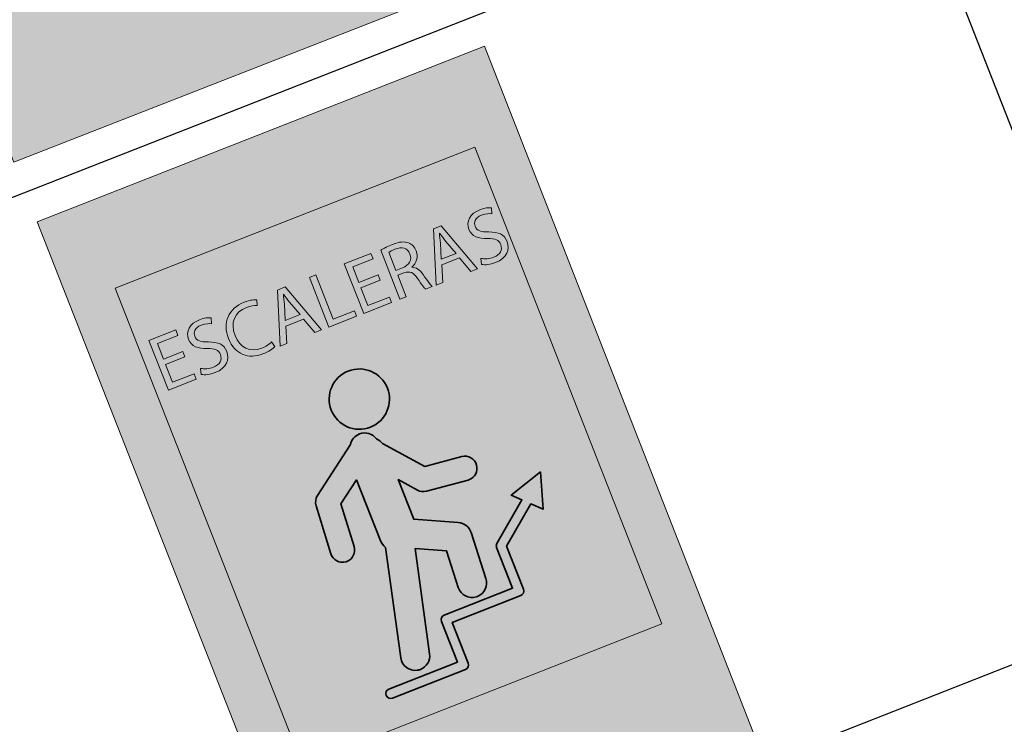
# Model space of a CAD drawing. Units: metres. Extents: x 978891 to 979070, y 1122766 to 1122899.
# Drawn here: x 979047 to 979050, y 1122843 to 1122845 of the extents above; entities that cross this region are included whole.
import ezdxf

# ---------------------------------------------------------------- set-up
doc = ezdxf.new("R2010")
doc.units = ezdxf.units.M
doc.layers.add('Capa 1', color=7, linetype='Continuous')
doc.styles.get("Standard").update_dxf_attribs({"font": 'Arial Regular.ttf'})

# ---------------------------------------------------------------- blocks, each defined once
blk = doc.blocks.new('block 55')
at = {"layer": 'Capa 1'}
h = blk.add_hatch(color=255, dxfattribs=at)
h.dxf.hatch_style = 1
edge = h.paths.add_edge_path()
edge.add_spline(control_points=[(-23.635, -97.489), (-23.539, -97.549), (-23.398, -97.598), (-23.25, -97.598), (-23.03, -97.598), (-22.902, -97.482), (-22.902, -97.314), (-22.902, -97.158), (-22.991, -97.07), (-23.215, -96.983), (-23.487, -96.887), (-23.655, -96.746), (-23.655, -96.511), (-23.655, -96.252), (-23.44, -96.059), (-23.116, -96.059), (-22.946, -96.059), (-22.823, -96.099), (-22.748, -96.141), (-22.748, -96.141), (-22.808, -96.316), (-22.808, -96.316), (-22.862, -96.287), (-22.973, -96.237), (-23.124, -96.237), (-23.351, -96.237), (-23.438, -96.373), (-23.438, -96.487), (-23.438, -96.642), (-23.336, -96.719), (-23.107, -96.808), (-22.825, -96.916), (-22.682, -97.052), (-22.682, -97.297), (-22.682, -97.554), (-22.872, -97.776), (-23.265, -97.776), (-23.425, -97.776), (-23.601, -97.729), (-23.689, -97.67), (-23.689, -97.67), (-23.635, -97.489), (-23.635, -97.489)], knot_values=[0, 0, 0, 0, 1, 1, 1, 2, 2, 2, 3, 3, 3, 4, 4, 4, 5, 5, 5, 6, 6, 6, 7, 7, 7, 8, 8, 8, 9, 9, 9, 10, 10, 10, 11, 11, 11, 12, 12, 12, 13, 13, 13, 14, 14, 14, 14], degree=3, periodic=0)
edge = h.paths.add_edge_path(flags=16)
edge.add_spline(control_points=[(-24.302, -97.06), (-24.302, -97.06), (-24.465, -96.581), (-24.465, -96.581), (-24.502, -96.472), (-24.526, -96.373), (-24.551, -96.277), (-24.551, -96.277), (-24.556, -96.277), (-24.556, -96.277), (-24.581, -96.376), (-24.608, -96.477), (-24.64, -96.578), (-24.64, -96.578), (-24.803, -97.06), (-24.803, -97.06), (-24.803, -97.06), (-24.302, -97.06), (-24.302, -97.06)], knot_values=[0, 0, 0, 0, 1, 1, 1, 2, 2, 2, 3, 3, 3, 4, 4, 4, 5, 5, 5, 6, 6, 6, 6], degree=3, periodic=0)
h.paths.add_polyline_path([(-24.848, -97.228), (-25.02, -97.751), (-25.243, -97.751), (-24.677, -96.087), (-24.418, -96.087), (-23.85, -97.751), (-24.079, -97.751), (-24.257, -97.228)])
edge = h.paths.add_edge_path(flags=16)
edge.add_spline(control_points=[(-26.243, -96.867), (-26.243, -96.867), (-26.023, -96.867), (-26.023, -96.867), (-25.793, -96.867), (-25.648, -96.741), (-25.648, -96.551), (-25.648, -96.336), (-25.803, -96.242), (-26.03, -96.24), (-26.134, -96.24), (-26.208, -96.25), (-26.243, -96.259), (-26.243, -96.259), (-26.243, -96.867), (-26.243, -96.867)], knot_values=[0, 0, 0, 0, 1, 1, 1, 2, 2, 2, 3, 3, 3, 4, 4, 4, 5, 5, 5, 5], degree=3, periodic=0)
edge = h.paths.add_edge_path()
edge.add_spline(control_points=[(-26.458, -96.109), (-26.349, -96.087), (-26.193, -96.074), (-26.045, -96.074), (-25.815, -96.074), (-25.667, -96.116), (-25.564, -96.21), (-25.48, -96.284), (-25.433, -96.398), (-25.433, -96.526), (-25.433, -96.746), (-25.571, -96.892), (-25.746, -96.951), (-25.746, -96.951), (-25.746, -96.958), (-25.746, -96.958), (-25.618, -97.003), (-25.541, -97.121), (-25.502, -97.294), (-25.448, -97.526), (-25.408, -97.687), (-25.373, -97.751), (-25.373, -97.751), (-25.596, -97.751), (-25.596, -97.751), (-25.623, -97.704), (-25.66, -97.561), (-25.707, -97.354), (-25.756, -97.124), (-25.845, -97.037), (-26.04, -97.03), (-26.04, -97.03), (-26.243, -97.03), (-26.243, -97.03), (-26.243, -97.03), (-26.243, -97.751), (-26.243, -97.751), (-26.243, -97.751), (-26.458, -97.751), (-26.458, -97.751), (-26.458, -97.751), (-26.458, -96.109), (-26.458, -96.109)], knot_values=[0, 0, 0, 0, 1, 1, 1, 2, 2, 2, 3, 3, 3, 4, 4, 4, 5, 5, 5, 6, 6, 6, 7, 7, 7, 8, 8, 8, 9, 9, 9, 10, 10, 10, 11, 11, 11, 12, 12, 12, 13, 13, 13, 14, 14, 14, 14], degree=3, periodic=0)
h.paths.add_polyline_path([(-26.811, -96.971), (-27.458, -96.971), (-27.458, -97.571), (-26.737, -97.571), (-26.737, -97.751), (-27.673, -97.751), (-27.673, -96.087), (-26.774, -96.087), (-26.774, -96.267), (-27.458, -96.267), (-27.458, -96.793), (-26.811, -96.793)])
h.paths.add_polyline_path([(-28.838, -96.087), (-28.623, -96.087), (-28.623, -97.571), (-27.912, -97.571), (-27.912, -97.751), (-28.838, -97.751)])
edge = h.paths.add_edge_path(flags=16)
edge.add_spline(control_points=[(-29.534, -97.06), (-29.534, -97.06), (-29.697, -96.581), (-29.697, -96.581), (-29.734, -96.472), (-29.759, -96.373), (-29.784, -96.277), (-29.784, -96.277), (-29.789, -96.277), (-29.789, -96.277), (-29.813, -96.376), (-29.841, -96.477), (-29.873, -96.578), (-29.873, -96.578), (-30.036, -97.06), (-30.036, -97.06), (-30.036, -97.06), (-29.534, -97.06), (-29.534, -97.06)], knot_values=[0, 0, 0, 0, 1, 1, 1, 2, 2, 2, 3, 3, 3, 4, 4, 4, 5, 5, 5, 6, 6, 6, 6], degree=3, periodic=0)
h.paths.add_polyline_path([(-30.08, -97.228), (-30.253, -97.751), (-30.475, -97.751), (-29.91, -96.087), (-29.65, -96.087), (-29.082, -97.751), (-29.312, -97.751), (-29.49, -97.228)])
edge = h.paths.add_edge_path()
edge.add_spline(control_points=[(-30.628, -97.697), (-30.707, -97.736), (-30.865, -97.776), (-31.068, -97.776), (-31.537, -97.776), (-31.89, -97.48), (-31.89, -96.934), (-31.89, -96.413), (-31.537, -96.059), (-31.021, -96.059), (-30.814, -96.059), (-30.683, -96.104), (-30.626, -96.134), (-30.626, -96.134), (-30.678, -96.309), (-30.678, -96.309), (-30.759, -96.269), (-30.875, -96.24), (-31.014, -96.24), (-31.404, -96.24), (-31.663, -96.489), (-31.663, -96.926), (-31.663, -97.334), (-31.428, -97.596), (-31.023, -97.596), (-30.893, -97.596), (-30.759, -97.568), (-30.673, -97.526), (-30.673, -97.526), (-30.628, -97.697), (-30.628, -97.697)], knot_values=[0, 0, 0, 0, 1, 1, 1, 2, 2, 2, 3, 3, 3, 4, 4, 4, 5, 5, 5, 6, 6, 6, 7, 7, 7, 8, 8, 8, 9, 9, 9, 10, 10, 10, 10], degree=3, periodic=0)
edge = h.paths.add_edge_path()
edge.add_spline(control_points=[(-33.039, -97.489), (-32.942, -97.549), (-32.801, -97.598), (-32.653, -97.598), (-32.434, -97.598), (-32.305, -97.482), (-32.305, -97.314), (-32.305, -97.158), (-32.394, -97.07), (-32.619, -96.983), (-32.89, -96.887), (-33.058, -96.746), (-33.058, -96.511), (-33.058, -96.252), (-32.843, -96.059), (-32.52, -96.059), (-32.35, -96.059), (-32.226, -96.099), (-32.152, -96.141), (-32.152, -96.141), (-32.211, -96.316), (-32.211, -96.316), (-32.266, -96.287), (-32.377, -96.237), (-32.527, -96.237), (-32.755, -96.237), (-32.841, -96.373), (-32.841, -96.487), (-32.841, -96.642), (-32.74, -96.719), (-32.51, -96.808), (-32.229, -96.916), (-32.085, -97.052), (-32.085, -97.297), (-32.085, -97.554), (-32.275, -97.776), (-32.668, -97.776), (-32.829, -97.776), (-33.004, -97.729), (-33.093, -97.67), (-33.093, -97.67), (-33.039, -97.489), (-33.039, -97.489)], knot_values=[0, 0, 0, 0, 1, 1, 1, 2, 2, 2, 3, 3, 3, 4, 4, 4, 5, 5, 5, 6, 6, 6, 7, 7, 7, 8, 8, 8, 9, 9, 9, 10, 10, 10, 11, 11, 11, 12, 12, 12, 13, 13, 13, 14, 14, 14, 14], degree=3, periodic=0)
h.paths.add_polyline_path([(-33.362, -96.971), (-34.009, -96.971), (-34.009, -97.571), (-33.288, -97.571), (-33.288, -97.751), (-34.224, -97.751), (-34.224, -96.087), (-33.325, -96.087), (-33.325, -96.267), (-34.009, -96.267), (-34.009, -96.793), (-33.362, -96.793)])
at = {"layer": 'Capa 1', "color": 255, "lineweight": 0}
for points in [[(-33.362, -96.971), (-34.009, -96.971), (-34.009, -97.571), (-33.288, -97.571), (-33.288, -97.751), (-34.224, -97.751), (-34.224, -96.087), (-33.325, -96.087), (-33.325, -96.267), (-34.009, -96.267), (-34.009, -96.793), (-33.362, -96.793), (-33.362, -96.971)], [(-30.08, -97.228), (-30.253, -97.751), (-30.475, -97.751), (-29.91, -96.087), (-29.65, -96.087), (-29.082, -97.751), (-29.312, -97.751), (-29.49, -97.228), (-30.08, -97.228)], [(-28.838, -96.087), (-28.623, -96.087), (-28.623, -97.571), (-27.912, -97.571), (-27.912, -97.751), (-28.838, -97.751), (-28.838, -96.087)], [(-26.811, -96.971), (-27.458, -96.971), (-27.458, -97.571), (-26.737, -97.571), (-26.737, -97.751), (-27.673, -97.751), (-27.673, -96.087), (-26.774, -96.087), (-26.774, -96.267), (-27.458, -96.267), (-27.458, -96.793), (-26.811, -96.793), (-26.811, -96.971)], [(-24.848, -97.228), (-25.02, -97.751), (-25.243, -97.751), (-24.677, -96.087), (-24.418, -96.087), (-23.85, -97.751), (-24.079, -97.751), (-24.257, -97.228), (-24.848, -97.228)]]:
    blk.add_lwpolyline(points, dxfattribs=at)
for points, knots in [([(-33.039, -97.489), (-32.942, -97.549), (-32.801, -97.598), (-32.653, -97.598), (-32.434, -97.598), (-32.305, -97.482), (-32.305, -97.314), (-32.305, -97.158), (-32.394, -97.07), (-32.619, -96.983), (-32.89, -96.887), (-33.058, -96.746), (-33.058, -96.511), (-33.058, -96.252), (-32.843, -96.059), (-32.52, -96.059), (-32.35, -96.059), (-32.226, -96.099), (-32.152, -96.141), (-32.152, -96.141), (-32.211, -96.316), (-32.211, -96.316), (-32.266, -96.287), (-32.377, -96.237), (-32.527, -96.237), (-32.755, -96.237), (-32.841, -96.373), (-32.841, -96.487), (-32.841, -96.642), (-32.74, -96.719), (-32.51, -96.808), (-32.229, -96.916), (-32.085, -97.052), (-32.085, -97.297), (-32.085, -97.554), (-32.275, -97.776), (-32.668, -97.776), (-32.829, -97.776), (-33.004, -97.729), (-33.093, -97.67), (-33.093, -97.67), (-33.039, -97.489), (-33.039, -97.489)], [0, 0, 0, 0, 1, 1, 1, 2, 2, 2, 3, 3, 3, 4, 4, 4, 5, 5, 5, 6, 6, 6, 7, 7, 7, 8, 8, 8, 9, 9, 9, 10, 10, 10, 11, 11, 11, 12, 12, 12, 13, 13, 13, 14, 14, 14, 14]), ([(-30.628, -97.697), (-30.707, -97.736), (-30.865, -97.776), (-31.068, -97.776), (-31.537, -97.776), (-31.89, -97.48), (-31.89, -96.934), (-31.89, -96.413), (-31.537, -96.059), (-31.021, -96.059), (-30.814, -96.059), (-30.683, -96.104), (-30.626, -96.134), (-30.626, -96.134), (-30.678, -96.309), (-30.678, -96.309), (-30.759, -96.269), (-30.875, -96.24), (-31.014, -96.24), (-31.404, -96.24), (-31.663, -96.489), (-31.663, -96.926), (-31.663, -97.334), (-31.428, -97.596), (-31.023, -97.596), (-30.893, -97.596), (-30.759, -97.568), (-30.673, -97.526), (-30.673, -97.526), (-30.628, -97.697), (-30.628, -97.697)], [0, 0, 0, 0, 1, 1, 1, 2, 2, 2, 3, 3, 3, 4, 4, 4, 5, 5, 5, 6, 6, 6, 7, 7, 7, 8, 8, 8, 9, 9, 9, 10, 10, 10, 10]), ([(-26.458, -96.109), (-26.349, -96.087), (-26.193, -96.074), (-26.045, -96.074), (-25.815, -96.074), (-25.667, -96.116), (-25.564, -96.21), (-25.48, -96.284), (-25.433, -96.398), (-25.433, -96.526), (-25.433, -96.746), (-25.571, -96.892), (-25.746, -96.951), (-25.746, -96.951), (-25.746, -96.958), (-25.746, -96.958), (-25.618, -97.003), (-25.541, -97.121), (-25.502, -97.294), (-25.448, -97.526), (-25.408, -97.687), (-25.373, -97.751), (-25.373, -97.751), (-25.596, -97.751), (-25.596, -97.751), (-25.623, -97.704), (-25.66, -97.561), (-25.707, -97.354), (-25.756, -97.124), (-25.845, -97.037), (-26.04, -97.03), (-26.04, -97.03), (-26.243, -97.03), (-26.243, -97.03), (-26.243, -97.03), (-26.243, -97.751), (-26.243, -97.751), (-26.243, -97.751), (-26.458, -97.751), (-26.458, -97.751), (-26.458, -97.751), (-26.458, -96.109), (-26.458, -96.109)], [0, 0, 0, 0, 1, 1, 1, 2, 2, 2, 3, 3, 3, 4, 4, 4, 5, 5, 5, 6, 6, 6, 7, 7, 7, 8, 8, 8, 9, 9, 9, 10, 10, 10, 11, 11, 11, 12, 12, 12, 13, 13, 13, 14, 14, 14, 14]), ([(-23.635, -97.489), (-23.539, -97.549), (-23.398, -97.598), (-23.25, -97.598), (-23.03, -97.598), (-22.902, -97.482), (-22.902, -97.314), (-22.902, -97.158), (-22.991, -97.07), (-23.215, -96.983), (-23.487, -96.887), (-23.655, -96.746), (-23.655, -96.511), (-23.655, -96.252), (-23.44, -96.059), (-23.116, -96.059), (-22.946, -96.059), (-22.823, -96.099), (-22.748, -96.141), (-22.748, -96.141), (-22.808, -96.316), (-22.808, -96.316), (-22.862, -96.287), (-22.973, -96.237), (-23.124, -96.237), (-23.351, -96.237), (-23.438, -96.373), (-23.438, -96.487), (-23.438, -96.642), (-23.336, -96.719), (-23.107, -96.808), (-22.825, -96.916), (-22.682, -97.052), (-22.682, -97.297), (-22.682, -97.554), (-22.872, -97.776), (-23.265, -97.776), (-23.425, -97.776), (-23.601, -97.729), (-23.689, -97.67), (-23.689, -97.67), (-23.635, -97.489), (-23.635, -97.489)], [0, 0, 0, 0, 1, 1, 1, 2, 2, 2, 3, 3, 3, 4, 4, 4, 5, 5, 5, 6, 6, 6, 7, 7, 7, 8, 8, 8, 9, 9, 9, 10, 10, 10, 11, 11, 11, 12, 12, 12, 13, 13, 13, 14, 14, 14, 14]), ([(-29.534, -97.06), (-29.534, -97.06), (-29.697, -96.581), (-29.697, -96.581), (-29.734, -96.472), (-29.759, -96.373), (-29.784, -96.277), (-29.784, -96.277), (-29.789, -96.277), (-29.789, -96.277), (-29.813, -96.376), (-29.841, -96.477), (-29.873, -96.578), (-29.873, -96.578), (-30.036, -97.06), (-30.036, -97.06), (-30.036, -97.06), (-29.534, -97.06), (-29.534, -97.06)], [0, 0, 0, 0, 1, 1, 1, 2, 2, 2, 3, 3, 3, 4, 4, 4, 5, 5, 5, 6, 6, 6, 6]), ([(-26.243, -96.867), (-26.243, -96.867), (-26.023, -96.867), (-26.023, -96.867), (-25.793, -96.867), (-25.648, -96.741), (-25.648, -96.551), (-25.648, -96.336), (-25.803, -96.242), (-26.03, -96.24), (-26.134, -96.24), (-26.208, -96.25), (-26.243, -96.259), (-26.243, -96.259), (-26.243, -96.867), (-26.243, -96.867)], [0, 0, 0, 0, 1, 1, 1, 2, 2, 2, 3, 3, 3, 4, 4, 4, 5, 5, 5, 5]), ([(-24.302, -97.06), (-24.302, -97.06), (-24.465, -96.581), (-24.465, -96.581), (-24.502, -96.472), (-24.526, -96.373), (-24.551, -96.277), (-24.551, -96.277), (-24.556, -96.277), (-24.556, -96.277), (-24.581, -96.376), (-24.608, -96.477), (-24.64, -96.578), (-24.64, -96.578), (-24.803, -97.06), (-24.803, -97.06), (-24.803, -97.06), (-24.302, -97.06), (-24.302, -97.06)], [0, 0, 0, 0, 1, 1, 1, 2, 2, 2, 3, 3, 3, 4, 4, 4, 5, 5, 5, 6, 6, 6, 6])]:
    blk.add_open_spline(points, degree=3, knots=knots, dxfattribs=at)
blk = doc.blocks.new('block 56')
at = {"layer": 'Capa 1'}
h = blk.add_hatch(color=255, dxfattribs=at)
h.dxf.hatch_style = 1
edge = h.paths.add_edge_path()
edge.add_spline(control_points=[(-24.342, -104.37), (-24.342, -104.37), (-25.459, -104.719), (-25.459, -104.719), (-25.459, -104.719), (-25.202, -104.976), (-25.202, -104.976), (-25.202, -104.976), (-26.423, -105.956), (-26.423, -105.956), (-26.459, -105.985), (-26.48, -106.028), (-26.48, -106.074), (-26.48, -106.074), (-26.48, -107.439), (-26.48, -107.439), (-26.48, -107.439), (-28.776, -107.439), (-28.776, -107.439), (-28.86, -107.439), (-28.928, -107.507), (-28.928, -107.591), (-28.928, -107.591), (-28.928, -108.956), (-28.928, -108.956), (-28.928, -108.956), (-31.225, -108.956), (-31.225, -108.956), (-31.309, -108.956), (-31.377, -109.024), (-31.377, -109.108), (-31.377, -109.191), (-31.309, -109.259), (-31.225, -109.259), (-31.225, -109.259), (-28.776, -109.259), (-28.776, -109.259), (-28.693, -109.259), (-28.625, -109.191), (-28.625, -109.108), (-28.625, -109.108), (-28.625, -107.743), (-28.625, -107.743), (-28.625, -107.743), (-26.328, -107.743), (-26.328, -107.743), (-26.244, -107.743), (-26.176, -107.675), (-26.176, -107.591), (-26.176, -107.591), (-26.176, -106.147), (-26.176, -106.147), (-26.176, -106.147), (-24.986, -105.192), (-24.986, -105.192), (-24.986, -105.192), (-24.69, -105.487), (-24.69, -105.487), (-24.69, -105.487), (-24.342, -104.37), (-24.342, -104.37)], knot_values=[0, 0, 0, 0, 1, 1, 1, 2, 2, 2, 3, 3, 3, 4, 4, 4, 5, 5, 5, 6, 6, 6, 7, 7, 7, 8, 8, 8, 9, 9, 9, 10, 10, 10, 11, 11, 11, 12, 12, 12, 13, 13, 13, 14, 14, 14, 15, 15, 15, 16, 16, 16, 17, 17, 17, 18, 18, 18, 19, 19, 19, 20, 20, 20, 20], degree=3, periodic=0)
edge = h.paths.add_edge_path()
edge.add_spline(control_points=[(-28.776, -99.249), (-28.256, -99.249), (-27.835, -99.671), (-27.835, -100.191), (-27.835, -100.711), (-28.256, -101.132), (-28.776, -101.132), (-29.296, -101.132), (-29.718, -100.711), (-29.718, -100.191), (-29.718, -99.671), (-29.296, -99.249), (-28.776, -99.249)], knot_values=[0, 0, 0, 0, 1, 1, 1, 2, 2, 2, 3, 3, 3, 4, 4, 4, 4], degree=3, periodic=0)
edge = h.paths.add_edge_path()
edge.add_spline(control_points=[(-31.022, -104.768), (-31.012, -104.769), (-31.002, -104.769), (-30.992, -104.769), (-30.796, -104.769), (-30.63, -104.618), (-30.614, -104.419), (-30.614, -104.419), (-30.507, -103.03), (-30.507, -103.03), (-30.507, -103.03), (-29.779, -102.506), (-29.779, -102.506), (-29.779, -102.506), (-29.779, -104.521), (-29.779, -104.521), (-29.779, -104.622), (-29.752, -104.716), (-29.708, -104.8), (-29.708, -104.8), (-30.525, -108.185), (-30.525, -108.185), (-30.583, -108.429), (-30.433, -108.675), (-30.189, -108.734), (-30.153, -108.743), (-30.117, -108.746), (-30.082, -108.746), (-29.876, -108.746), (-29.69, -108.607), (-29.64, -108.398), (-29.64, -108.398), (-28.861, -105.173), (-28.861, -105.173), (-28.861, -105.173), (-27.977, -105.594), (-27.977, -105.594), (-27.977, -105.594), (-28.051, -106.792), (-28.051, -106.792), (-28.067, -107.042), (-27.876, -107.259), (-27.625, -107.274), (-27.615, -107.275), (-27.606, -107.275), (-27.596, -107.275), (-27.358, -107.275), (-27.158, -107.089), (-27.143, -106.848), (-27.143, -106.848), (-27.049, -105.344), (-27.049, -105.344), (-27.038, -105.159), (-27.14, -104.985), (-27.308, -104.905), (-27.308, -104.905), (-28.565, -104.306), (-28.565, -104.306), (-28.565, -104.306), (-28.565, -102.974), (-28.565, -102.974), (-28.565, -102.974), (-28.125, -103.499), (-28.125, -103.499), (-28.063, -103.574), (-27.974, -103.621), (-27.878, -103.632), (-27.878, -103.632), (-26.54, -103.784), (-26.54, -103.784), (-26.526, -103.786), (-26.511, -103.787), (-26.497, -103.787), (-26.307, -103.787), (-26.143, -103.644), (-26.121, -103.45), (-26.097, -103.242), (-26.247, -103.054), (-26.455, -103.03), (-26.455, -103.03), (-27.641, -102.896), (-27.641, -102.896), (-27.641, -102.896), (-28.608, -101.742), (-28.608, -101.742), (-28.637, -101.669), (-28.68, -101.603), (-28.733, -101.546), (-28.784, -101.35), (-28.96, -101.205), (-29.172, -101.205), (-29.33, -101.205), (-29.468, -101.285), (-29.55, -101.406), (-29.55, -101.406), (-31.092, -102.518), (-31.092, -102.518), (-31.183, -102.583), (-31.24, -102.685), (-31.249, -102.796), (-31.249, -102.796), (-31.37, -104.36), (-31.37, -104.36), (-31.387, -104.569), (-31.23, -104.752), (-31.022, -104.768)], knot_values=[0, 0, 0, 0, 1, 1, 1, 2, 2, 2, 3, 3, 3, 4, 4, 4, 5, 5, 5, 6, 6, 6, 7, 7, 7, 8, 8, 8, 9, 9, 9, 10, 10, 10, 11, 11, 11, 12, 12, 12, 13, 13, 13, 14, 14, 14, 15, 15, 15, 16, 16, 16, 17, 17, 17, 18, 18, 18, 19, 19, 19, 20, 20, 20, 21, 21, 21, 22, 22, 22, 23, 23, 23, 24, 24, 24, 25, 25, 25, 26, 26, 26, 27, 27, 27, 28, 28, 28, 29, 29, 29, 30, 30, 30, 31, 31, 31, 32, 32, 32, 33, 33, 33, 34, 34, 34, 35, 35, 35, 35], degree=3, periodic=0)
at = {"layer": 'Capa 1', "color": 255, "lineweight": 35}
for points, knots in [([(-28.776, -99.249), (-28.256, -99.249), (-27.835, -99.671), (-27.835, -100.191), (-27.835, -100.711), (-28.256, -101.132), (-28.776, -101.132), (-29.296, -101.132), (-29.718, -100.711), (-29.718, -100.191), (-29.718, -99.671), (-29.296, -99.249), (-28.776, -99.249)], [0, 0, 0, 0, 1, 1, 1, 2, 2, 2, 3, 3, 3, 4, 4, 4, 4]), ([(-31.022, -104.768), (-31.012, -104.769), (-31.002, -104.769), (-30.992, -104.769), (-30.796, -104.769), (-30.63, -104.618), (-30.614, -104.419), (-30.614, -104.419), (-30.507, -103.03), (-30.507, -103.03), (-30.507, -103.03), (-29.779, -102.506), (-29.779, -102.506), (-29.779, -102.506), (-29.779, -104.521), (-29.779, -104.521), (-29.779, -104.622), (-29.752, -104.716), (-29.708, -104.8), (-29.708, -104.8), (-30.525, -108.185), (-30.525, -108.185), (-30.583, -108.429), (-30.433, -108.675), (-30.189, -108.734), (-30.153, -108.743), (-30.117, -108.746), (-30.082, -108.746), (-29.876, -108.746), (-29.69, -108.607), (-29.64, -108.398), (-29.64, -108.398), (-28.861, -105.173), (-28.861, -105.173), (-28.861, -105.173), (-27.977, -105.594), (-27.977, -105.594), (-27.977, -105.594), (-28.051, -106.792), (-28.051, -106.792), (-28.067, -107.042), (-27.876, -107.259), (-27.625, -107.274), (-27.615, -107.275), (-27.606, -107.275), (-27.596, -107.275), (-27.358, -107.275), (-27.158, -107.089), (-27.143, -106.848), (-27.143, -106.848), (-27.049, -105.344), (-27.049, -105.344), (-27.038, -105.159), (-27.14, -104.985), (-27.308, -104.905), (-27.308, -104.905), (-28.565, -104.306), (-28.565, -104.306), (-28.565, -104.306), (-28.565, -102.974), (-28.565, -102.974), (-28.565, -102.974), (-28.125, -103.499), (-28.125, -103.499), (-28.063, -103.574), (-27.974, -103.621), (-27.878, -103.632), (-27.878, -103.632), (-26.54, -103.784), (-26.54, -103.784), (-26.526, -103.786), (-26.511, -103.787), (-26.497, -103.787), (-26.307, -103.787), (-26.143, -103.644), (-26.121, -103.45), (-26.097, -103.242), (-26.247, -103.054), (-26.455, -103.03), (-26.455, -103.03), (-27.641, -102.896), (-27.641, -102.896), (-27.641, -102.896), (-28.608, -101.742), (-28.608, -101.742), (-28.637, -101.669), (-28.68, -101.603), (-28.733, -101.546), (-28.784, -101.35), (-28.96, -101.205), (-29.172, -101.205), (-29.33, -101.205), (-29.468, -101.285), (-29.55, -101.406), (-29.55, -101.406), (-31.092, -102.518), (-31.092, -102.518), (-31.183, -102.583), (-31.24, -102.685), (-31.249, -102.796), (-31.249, -102.796), (-31.37, -104.36), (-31.37, -104.36), (-31.387, -104.569), (-31.23, -104.752), (-31.022, -104.768)], [0, 0, 0, 0, 1, 1, 1, 2, 2, 2, 3, 3, 3, 4, 4, 4, 5, 5, 5, 6, 6, 6, 7, 7, 7, 8, 8, 8, 9, 9, 9, 10, 10, 10, 11, 11, 11, 12, 12, 12, 13, 13, 13, 14, 14, 14, 15, 15, 15, 16, 16, 16, 17, 17, 17, 18, 18, 18, 19, 19, 19, 20, 20, 20, 21, 21, 21, 22, 22, 22, 23, 23, 23, 24, 24, 24, 25, 25, 25, 26, 26, 26, 27, 27, 27, 28, 28, 28, 29, 29, 29, 30, 30, 30, 31, 31, 31, 32, 32, 32, 33, 33, 33, 34, 34, 34, 35, 35, 35, 35]), ([(-24.342, -104.37), (-24.342, -104.37), (-25.459, -104.719), (-25.459, -104.719), (-25.459, -104.719), (-25.202, -104.976), (-25.202, -104.976), (-25.202, -104.976), (-26.423, -105.956), (-26.423, -105.956), (-26.459, -105.985), (-26.48, -106.028), (-26.48, -106.074), (-26.48, -106.074), (-26.48, -107.439), (-26.48, -107.439), (-26.48, -107.439), (-28.776, -107.439), (-28.776, -107.439), (-28.86, -107.439), (-28.928, -107.507), (-28.928, -107.591), (-28.928, -107.591), (-28.928, -108.956), (-28.928, -108.956), (-28.928, -108.956), (-31.225, -108.956), (-31.225, -108.956), (-31.309, -108.956), (-31.377, -109.024), (-31.377, -109.108), (-31.377, -109.191), (-31.309, -109.259), (-31.225, -109.259), (-31.225, -109.259), (-28.776, -109.259), (-28.776, -109.259), (-28.693, -109.259), (-28.625, -109.191), (-28.625, -109.108), (-28.625, -109.108), (-28.625, -107.743), (-28.625, -107.743), (-28.625, -107.743), (-26.328, -107.743), (-26.328, -107.743), (-26.244, -107.743), (-26.176, -107.675), (-26.176, -107.591), (-26.176, -107.591), (-26.176, -106.147), (-26.176, -106.147), (-26.176, -106.147), (-24.986, -105.192), (-24.986, -105.192), (-24.986, -105.192), (-24.69, -105.487), (-24.69, -105.487), (-24.69, -105.487), (-24.342, -104.37), (-24.342, -104.37)], [0, 0, 0, 0, 1, 1, 1, 2, 2, 2, 3, 3, 3, 4, 4, 4, 5, 5, 5, 6, 6, 6, 7, 7, 7, 8, 8, 8, 9, 9, 9, 10, 10, 10, 11, 11, 11, 12, 12, 12, 13, 13, 13, 14, 14, 14, 15, 15, 15, 16, 16, 16, 17, 17, 17, 18, 18, 18, 19, 19, 19, 20, 20, 20, 20])]:
    blk.add_open_spline(points, degree=3, knots=knots, dxfattribs=at)
blk = doc.blocks.new('Escaleras')
at = {"layer": 'Capa 1', "true_color": 0x008b96}
h = blk.add_hatch(color=134, dxfattribs=at)
h.dxf.hatch_style = 2
h.paths.add_polyline_path([(1.1987, -1.84), (1.2, 0), (0, 0), (0, -1.84)])
at = {"layer": 'Capa 1', "true_color": 0x38b9c5}
h = blk.add_hatch(color=143, dxfattribs=at)
h.dxf.hatch_style = 2
h.paths.add_polyline_path([(1.0855, -0.2256), (0.1204, -0.2256), (0.1204, -1.5054), (1.0855, -1.5054)])
at = {"layer": 'Capa 1', "color": 134, "lineweight": 9, "true_color": 0x008b96}
blk.add_lwpolyline([(1.1987, -1.84), (1.2, 0), (0, 0), (0, -1.84), (1.1987, -1.84)], dxfattribs=at)
at = {"layer": 'Capa 1', "color": 143, "lineweight": 9, "true_color": 0x38b9c5}
blk.add_lwpolyline([(1.0855, -0.2256), (0.1204, -0.2256), (0.1204, -1.5054), (1.0855, -1.5054), (1.0855, -0.2256)], dxfattribs=at)
at = {"layer": 'Capa 1', "xscale": 0.08, "yscale": 0.08, "zscale": 0.08}
for name in ['block 55', 'block 56']:
    blk.add_blockref(name, (2.889, 7.3089), dxfattribs=at)
blk = doc.blocks.new('*T213')
at = {"color": 0, "linetype": 'ByBlock', "lineweight": -2, "transparency": 16777216}
for p, q in [((0, 0), (16.2982, 6.3962)), ((16.2982, 6.3962), (42.309, -59.8818)), ((0.548, -1.3963), (16.8461, 4.9999)), ((15.1071, 4.3174), (37.3924, -52.4674)), ((0.946, -2.4104), (17.2441, 3.9858)), ((11.1247, 2.7545), (33.41, -54.0303)), ((1.8499, -4.7137), (18.148, 1.6825)), ((6.7427, 1.0348), (29.028, -55.75)), ((0, 0), (26.0108, -66.278)), ((2.709, -0.5482), (24.9943, -57.3331)), ((2.7538, -7.0169), (19.052, -0.6207)), ((3.6577, -9.3202), (19.9559, -2.924)), ((4.5616, -11.6235), (20.8598, -5.2272)), ((5.4655, -13.9267), (21.7637, -7.5305)), ((6.3695, -16.23), (22.6676, -9.8337)), ((7.2734, -18.5332), (23.5715, -12.137)), ((8.1773, -20.8365), (24.4754, -14.4403)), ((9.0812, -23.1397), (25.3794, -16.7435)), ((9.9851, -25.443), (26.2833, -19.0468)), ((10.889, -27.7462), (27.1872, -21.35)), ((11.7929, -30.0495), (28.0911, -23.6533)), ((12.8759, -32.809), (29.1741, -26.4128)), ((13.7798, -35.1123), (30.078, -28.7161)), ((14.6837, -37.4155), (30.9819, -31.0193)), ((15.5877, -39.7188), (31.8858, -33.3226)), ((16.4916, -42.022), (32.7897, -35.6258)), ((17.3955, -44.3253), (33.6936, -37.9291)), ((18.2994, -46.6286), (34.5976, -40.2323)), ((19.2033, -48.9318), (35.5015, -42.5356)), ((20.1072, -51.2351), (36.4054, -44.8388)), ((21.0111, -53.5383), (37.3093, -47.1421)), ((21.915, -55.8416), (38.2132, -49.4454)), ((22.8332, -58.1812), (39.1314, -51.785)), ((26.0108, -66.278), (42.309, -59.8818))]:
    blk.add_line(p, q, dxfattribs=at)
at = {"color": 0, "transparency": 16777216, "rotation": 21.4275}
for s, insert, char_height, width, attachment_point in [('TABLA DE CONVENCIONES SEÑALIZACIÓN', (8.4231, 2.4999), 0.4, 16.945833, 5), ('CANT.', (16.1756, 4.1516), 0.3, 1.305633, 5), ('UBICACIÓN', (13.3149, 3.0289), 0.3, 3.715619, 5), ('ADMINISTRACIÓN', (12.2365, 0.6915), 0.3, 3.715619, 4), ('DESCRIPCIÓN', (9.1327, 1.3876), 0.3, 4.144854, 5), ('Señal tipo 5{\\fArial|b0|i1|c0|p34;a} SED. Identificación de Administración      Medidas 230{\\fArial|b0|i1|c0|p34;x}150 mm', (7.8545, -1.0282), 0.3, 4.144854, 4), ('SEÑAL', (4.9249, -0.2638), 0.3, 3.770741, 5), ('BIBLIOTECA', (13.1404, -1.6117), 0.3, 3.715619, 4), ('CÓDIGO', (1.8275, -1.4793), 0.3, 1.758986, 5), ('Señal tipo 5{\\fArial|b0|i1|c0|p34;a} SED. Identificación de Biblioteca        Medidas 230{\\fArial|b0|i1|c0|p34;x}150 mm', (8.7584, -3.3314), 0.3, 4.144854, 4), ('LABORATORIOS', (14.0443, -3.915), 0.3, 3.715619, 4), ('S-1', (2.4784, -3.138), 0.3, 1.758986, 5), ('Señal tipo 5{\\fArial|b0|i1|c0|p34;a} SED. Identificación de Laboratorios      Medidas 230{\\fArial|b0|i1|c0|p34;x}150 mm', (9.6623, -5.6347), 0.3, 4.144854, 4), ('6', (19.5383, -4.4168), 0.3, 1.305633, 5), ('S-2', (3.3824, -5.4413), 0.3, 1.758986, 5), ('AULAS', (14.9482, -6.2182), 0.3, 3.715619, 4), ('Señal tipo 5{\\fArial|b0|i1|c0|p34;a} SED. Identificación de Aulas              Medidas 230{\\fArial|b0|i1|c0|p34;x}150 mm', (10.5662, -7.9379), 0.3, 4.144854, 4), ('1', (20.4422, -6.7201), 0.3, 1.305633, 5), ('S-3', (4.2863, -7.7445), 0.3, 1.758986, 5), ('BAÑO NINAS', (15.8521, -8.5215), 0.3, 3.715619, 4), ('Señal tipo 5{\\fArial|b0|i1|c0|p34;c} SED. Identificación de {\\T0.9;Baños comunes (Niñas)}      Medidas 150{\\fArial|b0|i1|c0|p34;x}230 mm', (11.4701, -10.2412), 0.3, 4.144854, 4), ('1', (21.3462, -9.0234), 0.3, 1.305633, 5), ('BAÑOS NIÑOS', (16.756, -10.8247), 0.3, 3.715619, 4), ('S-4', (5.1902, -10.0478), 0.3, 1.758986, 5), ('Señal tipo 5{\\fArial|b0|i1|c0|p34;c} SED. Identificación de {\\T0.9;Baños comunes (Niños)}      Medidas 150{\\fArial|b0|i1|c0|p34;x}230 mm', (12.3741, -12.5445), 0.3, 4.144854, 4), ('BAÑOS COCINA EMPLEADOS', (17.66, -13.128), 0.3, 3.715619, 4), ('S-5', (6.0941, -12.351), 0.3, 1.758986, 5), ('Señal tipo 5{\\fArial|b0|i1|c0|p34;c} SED. Identificación de {\\T0.9;Baños comunes (Mixto)}      Medidas 150{\\fArial|b0|i1|c0|p34;x}230 mm', (13.278, -14.8477), 0.3, 4.144854, 4), ('1', (23.154, -13.6299), 0.3, 1.305633, 5), ('BAÑOS DISCAPACITADOS', (18.5639, -15.4313), 0.3, 3.715619, 4), ('S-6', (6.998, -14.6543), 0.3, 1.758986, 5), ('Señal tipo 5{\\fArial|b0|i1|c0|p34;c} SED. Identificación de {\\T0.9;Baños discapacitados}     Medidas 150{\\fArial|b0|i1|c0|p34;x}230 mm', (14.1819, -17.151), 0.3, 4.144854, 4), ('2', (24.0579, -15.9331), 0.3, 1.305633, 5), ('S-7', (7.9019, -16.9575), 0.3, 1.758986, 5), ('COMEDOR', (19.4678, -17.7345), 0.3, 3.715619, 4), ('Señal tipo 5{\\fArial|b0|i1|c0|p34;c} SED. Identificación de Comedor          Medidas 150{\\fArial|b0|i1|c0|p34;x}230 mm', (15.0858, -19.4542), 0.3, 4.144854, 4), ('S-8', (8.8058, -19.2608), 0.3, 1.758986, 5), ('COCINA', (20.3717, -20.0378), 0.3, 3.715619, 4), ('Señal tipo 4{\\fArial|b0|i1|c0|p34;a} SED. Identificación de Extintores       Medidas 300{\\fArial|b0|i1|c0|p34;x}460 mm', (15.9897, -21.7575), 0.3, 4.144854, 4), ('2', (25.8657, -20.5396), 0.3, 1.305633, 5), ('GABINETE INCENDIO', (21.2756, -22.341), 0.3, 3.715619, 4), ('S-9', (9.7098, -21.5641), 0.3, 1.758986, 5), ('Señal tipo 4{\\fArial|b0|i1|c0|p34;a} SED. Identificación de {\\T0.85;Gabinete contraincendios       }Medidas 300{\\fArial|b0|i1|c0|p34;x}460 mm', (16.8936, -24.0607), 0.3, 4.144854, 4), ('{\\T0.85;BASURAS CUARTOS TÉCNICOS}', (22.1795, -24.6443), 0.3, 3.715619, 4), ('S-10', (10.6137, -23.8673), 0.3, 1.758986, 5), ('Señal tipo 4{\\fArial|b0|i1|c0|p34;a} SED. Identificación de   Area restringida      Medidas 300{\\fArial|b0|i1|c0|p34;x}460 mm', (17.7975, -26.364), 0.3, 4.144854, 4), ('10', (27.7631, -25.3743), 0.3, 1.305633, 5), ('{\\T0.8;AULAS, LABORATORIOS, ADMINISTRACIÓN, BIBLIOTECA, COCINA}', (23.173, -27.1757), 0.3, 3.715619, 4), ('S-11', (11.5176, -26.1706), 0.3, 1.758986, 5), ('Señal tipo 3{\\fArial|b0|i1|c0|p34;a} SED. Identificación de Salida             Medidas 500{\\fArial|b0|i1|c0|p34;x}150 mm', (18.791, -28.8954), 0.3, 4.144854, 4), ('5', (28.7565, -27.9057), 0.3, 1.305633, 5), ('S-12', (12.4215, -28.4738), 0.3, 1.758986, 5), ('CIRCULACIONES', (24.1664, -29.7071), 0.3, 3.715619, 4), ('Señal tipo 3{\\fArial|b0|i1|c0|p34;a} SED. Identificación de Salida de emergencia            Medidas 500{\\fArial|b0|i1|c0|p34;x}150 mm', (19.7844, -31.4268), 0.3, 4.144854, 4), ('S-13', (13.4149, -31.0052), 0.3, 1.758986, 5), ('LABORATORIOS', (25.0703, -32.0103), 0.3, 3.715619, 4), ('Señal tipo 5{\\fArial|b0|i1|c0|p34;c} SED. Identificación de Ducha de emergencia      Medidas 150{\\fArial|b0|i1|c0|p34;x}230 mm', (20.6883, -33.73), 0.3, 4.144854, 4), ('CUARTO DE BASURAS', (25.9742, -34.3136), 0.3, 3.715619, 4), ('S-14', (14.4084, -33.5366), 0.3, 1.758986, 5), ('Señal tipo 5{\\fArial|b0|i1|c0|p34;b} SED. Identificación de Cuarto de basuras     Medidas 230{\\fArial|b0|i1|c0|p34;x}150 mm', (21.5923, -36.0333), 0.3, 4.144854, 4), ('{\\T0.8;CUARTO TECNICO CUARTO ELECTRICO}', (26.8782, -36.6168), 0.3, 3.715619, 4), ('S-15', (15.3123, -35.8399), 0.3, 1.758986, 5), ('Señal tipo 5{\\fArial|b0|i1|c0|p34;b} SED. Identificación de Cuarto técnico     Medidas 230{\\fArial|b0|i1|c0|p34;x}150 mm', (22.4962, -38.3365), 0.3, 4.144854, 4), ('{\\T0.75;CUARTO DE BOMBAS}', (27.7821, -38.9201), 0.3, 3.715619, 4), ('S-16', (16.2162, -38.1431), 0.3, 1.758986, 5), ('Señal tipo 5{\\fArial|b0|i1|c0|p34;b} SED. Identificación de Cuarto bombas     Medidas 230{\\fArial|b0|i1|c0|p34;x}150 mm', (23.4001, -40.6398), 0.3, 4.144854, 4), ('S-17', (17.1201, -40.4464), 0.3, 1.758986, 5), ('DEPOSITOS', (28.686, -41.2233), 0.3, 3.715619, 4), ('Señal tipo 5{\\fArial|b0|i1|c0|p34;b} SED. Identificación de Depósito         Medidas 230{\\fArial|b0|i1|c0|p34;x}150 mm', (24.304, -42.943), 0.3, 4.144854, 4), ('S-18', (18.024, -42.7496), 0.3, 1.758986, 5), ('COCINA', (29.5899, -43.5266), 0.3, 3.715619, 4), ('Señal tipo 5{\\fArial|b0|i1|c0|p34;c} SED. Identificación de Cocina            Medidas 150{\\fArial|b0|i1|c0|p34;x}230 mm', (25.2079, -45.2463), 0.3, 4.144854, 4), ('S-19', (18.9279, -45.0529), 0.3, 1.758986, 5), ('ESCALERAS', (30.4938, -45.8298), 0.3, 3.715619, 4), ('Señal tipo 5{\\fArial|b0|i1|c0|p34;c} SED. Identificación de Escaleras        Medidas 150{\\fArial|b0|i1|c0|p34;x}230 mm', (26.1118, -47.5496), 0.3, 4.144854, 4), ('S-20', (19.8319, -47.3561), 0.3, 1.758986, 5), ('{\\T0.85;RAMPAS}', (31.3977, -48.1331), 0.3, 3.715619, 4), ('Señal tipo 5{\\fArial|b0|i1|c0|p34;c} SED. Identificación de Rampa           Medidas 150{\\fArial|b0|i1|c0|p34;x}230 mm', (27.0157, -49.8528), 0.3, 4.144854, 4), ('2', (36.8917, -48.635), 0.3, 1.305633, 5), ('ACCESOS, ZONA VERDE', (32.3016, -50.4364), 0.3, 3.715619, 4), ('S-21', (20.7358, -49.6594), 0.3, 1.758986, 5), ('Señal tipo 4e SED. Identificación de Punto de encuentro      Medidas 450{\\fArial|b0|i1|c0|p34;x}690 mm', (27.9197, -52.1561), 0.3, 4.144854, 4), ('7', (37.8028, -50.9564), 0.3, 1.305633, 5), ('{\\T0.8;AULAS, LABORATORIOS, ADMINISTRACIÓN, BIBLIOTECA, COCINA}', (33.2127, -52.7578), 0.3, 3.715619, 4), ('S-22', (21.6397, -51.9626), 0.3, 1.758986, 5), ('Señal tipo 4{\\fArial|b0|i1|c0|p34;d} SED. Identificación de   Plan de evacuación      Medidas 450{\\fArial|b0|i1|c0|p34;x}690 mm', (28.8307, -54.4775), 0.3, 4.144854, 4), ('{\\fCalibri|b0|i0|c0|p34;\\H0.91667x;\\C256;Notas:\\P1. Para las señalizaciones tipo S1, S2, S3, S4, S5, S6, S7, S8, S9, S13, S14, S16, S17, S18, S19, S20, S21, S22, S24. La atura de instalación desde el nivel de piso es de 1.30m.\\P2. Para las señalizaciones tipo: S10, S11, S12, S15. La altura de instalación desde el nivel de piso es de 1.10m.\\P3. Las señalizaciones que indica el nombre de un área así como de indicadores de rutas de evacuación se colocaran al exterior de cada espacio, cercanas a las puertas de acceso. \\P4. Al interior de cada espacio se ubicará, en función del área total, una cantidad de señales que muestren el plan de evacuación así como la indicación para movilizarse hacia la salida más cercana.\\P5. Los cuartos técnicos y sanitarios estarán debidamente identificados.\\P6. Las señales de las salidas de emergencia conducirán a toda la población del colegio hacia los puntos de encuentro establecidos para el mismo, donde habrá una señal que indicará la llegada a una zona libre de peligro.\\P7. La forma de sujeción de la cada señal a la pared será definida por el proveedor que escoja el constructor para la fabricación e instalación de las mismas.\\P}                                                                                                                                              ', (23.1978, -58.3402), 0.3, 16.945833, 1), ('S-23', (22.5436, -54.2659), 0.3, 1.758986, 5), ('S-24', (23.4546, -56.5873), 0.3, 1.758986, 5)]:
    blk.add_mtext(s, dxfattribs=dict(at, insert=insert, char_height=char_height, width=width, attachment_point=attachment_point))
blk = doc.blocks.new('Cocina')
at = {"layer": 'Capa 1', "true_color": 0x008b96}
h = blk.add_hatch(color=134, dxfattribs=at)
h.dxf.hatch_style = 2
h.paths.add_polyline_path([(1.1987, -1.84), (1.2, 0), (0, 0), (0, -1.84)])
at = {"layer": 'Capa 1', "color": 134, "lineweight": 9, "true_color": 0x008b96}
blk.add_lwpolyline([(1.1987, -1.84), (1.2, 0), (0, 0), (0, -1.84), (1.1987, -1.84)], dxfattribs=at)

msp = doc.modelspace()

# ---------------------------------------------------------------- block references
msp.add_blockref('*T213', (979023.8614, 1122892.4986, 3.0095))
at = {"xscale": 1.237500000161336, "yscale": 1.237500000161336, "zscale": 1.237500000161336, "rotation": 21.42754298894939}
for name, p in [('Cocina', (979045.6835, 1122847.1466, 3.0095)), ('Escaleras', (979046.5874, 1122844.8433, 3.0095))]:
    msp.add_blockref(name, p, dxfattribs=at)

doc.saveas('drawing.dxf')
